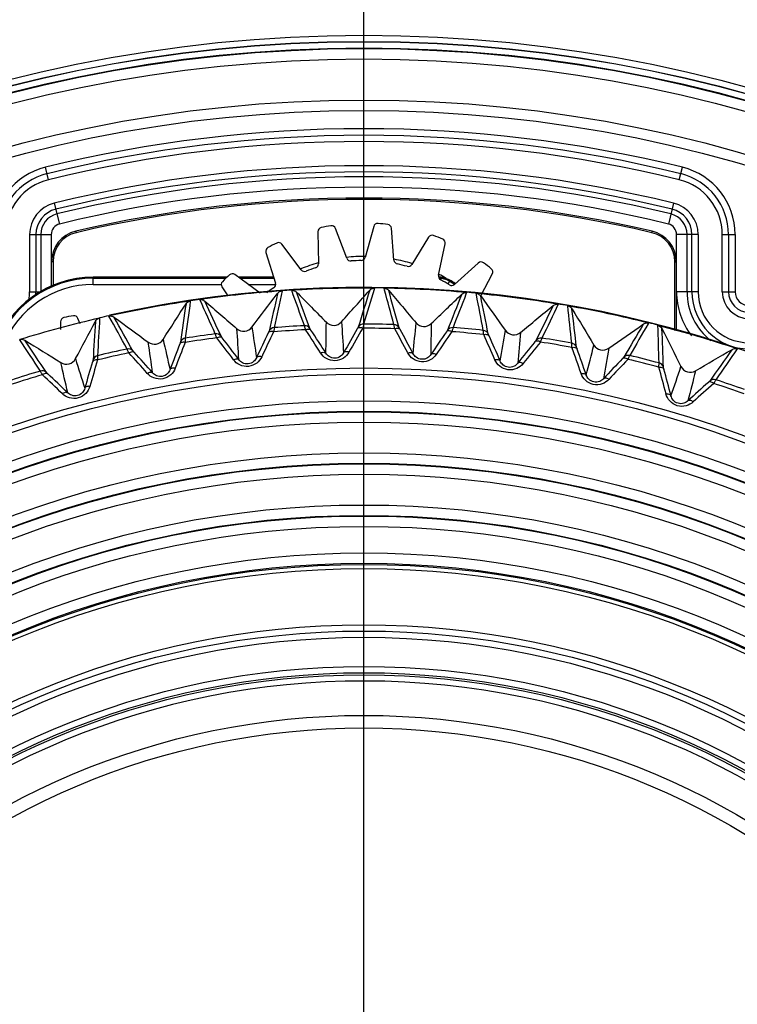
# Model space of a CAD drawing. Extents: x 47 to 2861, y 42 to 2051.
# Drawn here: x 1787 to 1821, y 1103 to 1150 of the extents above; entities that cross this region are included whole.
import ezdxf

# ---------------------------------------------------------------- set-up
doc = ezdxf.new("R2010")
doc.units = 0
doc.header["$LTSCALE"] = 163.252941
doc.header["$PDMODE"] = 3
doc.header["$PDSIZE"] = 1
doc.layers.get('0').update_dxf_attribs({"linetype": 'CONTINUOUS'})
doc.layers.get('Defpoints').update_dxf_attribs({"linetype": 'CONTINUOUS'})
for name, color, linetype in [('A06_0903_DXF_CONTINUOUS_LINE', 7, 'CONTINUOUS'), ('A35LH-LENS-SDXF_CONTINUOUS_LINE', 7, 'CONTINUOUS'), ('A35LH-LSM-BODXF_CONTINUOUS_LINE', 7, 'CONTINUOUS'), ('A35LH-LSM-V-DXF_CONTINUOUS_LINE', 7, 'CONTINUOUS'), ('B35LD-FRONT-DXF_CONTINUOUS_LINE', 7, 'CONTINUOUS'), ('B35LH-A06-LEDXF_CONTINUOUS_LINE', 7, 'CONTINUOUS'), ('Z24-LENS-SHIDXF_CONTINUOUS_LINE', 7, 'CONTINUOUS')]:
    doc.layers.add(name, color=color, linetype=linetype)
doc.layers.add('AM_5', color=3, linetype='CONTINUOUS', lineweight=25)
doc.styles.get("Standard").update_dxf_attribs({"font": 'txt', "width": 0.7})
doc.dimstyles.new('STANDARD$0', dxfattribs={"dimtxt": 20, "dimasz": 20, "dimexe": 2, "dimexo": 10, "dimgap": 5, "dimtad": 1, "dimdsep": 46, "dimtxsty": 'Standard', "dimblk": '_ARROW_FILLED', "dimcen": 0.09, "dimadec": 0, "dimazin": 0, "dimtp": 0.01, "dimtm": 0.01, "dimtfac": 1, "dimtofl": 0, "dimtmove": 0, "dimatfit": 3, "dimldrblk": '_ARROW_FILLED', "dimfxl": 1, "dimtolj": 1, "dimarcsym": 0})

# ---------------------------------------------------------------- blocks, each defined once
blk = doc.blocks.new('_ARROW_FILLED')
at = {"color": 0, "linetype": 'ByBlock'}
blk.add_solid([(0, 0), (-1, 0.2), (-1, -0.2)], dxfattribs=at)
blk = doc.blocks.new('*D3')
at = {"layer": 'AM_5', "color": 0, "lineweight": -2, "transparency": 16777216}
for p, q in [((1793.094, 1191.805), (1485.064, 1191.805)), ((1487.064, 1171.805), (1487.064, 1005.505)), ((1599.086, 985.505), (1485.064, 985.505))]:
    blk.add_line(p, q, dxfattribs=at)
at = {"layer": 'Defpoints', "color": 0, "transparency": 16777216}
for p in [(1803.094, 1191.805), (1487.064, 985.505), (1609.086, 985.505)]:
    blk.add_point(p, dxfattribs=at)
at = {"layer": 'AM_5', "color": 0, "lineweight": -2, "transparency": 16777216, "xscale": 20, "yscale": 20, "zscale": 20}
for p, rotation in [((1487.064, 1191.805), 90), ((1487.064, 985.505), 270)]:
    blk.add_blockref('_ARROW_FILLED', p, dxfattribs=dict(at, rotation=rotation))
at = {"layer": 'AM_5', "color": 0, "transparency": 16777216, "insert": (1472.064, 1088.655), "char_height": 20, "attachment_point": 5, "rotation": 90}
blk.add_mtext('\\A1;206.3', dxfattribs=at)
blk = doc.blocks.new('*D7')
at = {"layer": 'AM_5', "color": 0, "lineweight": -2, "transparency": 16777216}
for p, q in [((1813.094, 1191.805), (2139.355, 1191.805)), ((2137.355, 1026.905), (2137.355, 1171.805)), ((1964.319, 1006.905), (2139.355, 1006.905))]:
    blk.add_line(p, q, dxfattribs=at)
at = {"layer": 'Defpoints', "color": 0, "transparency": 16777216}
for p in [(1803.094, 1191.805), (2137.355, 1191.805), (1954.319, 1006.905)]:
    blk.add_point(p, dxfattribs=at)
at = {"layer": 'AM_5', "color": 0, "lineweight": -2, "transparency": 16777216, "xscale": 20, "yscale": 20, "zscale": 20}
for p, rotation in [((2137.355, 1191.805), 90), ((2137.355, 1006.905), 270)]:
    blk.add_blockref('_ARROW_FILLED', p, dxfattribs=dict(at, rotation=rotation))
at = {"layer": 'AM_5', "color": 0, "transparency": 16777216, "insert": (2122.355, 1099.789), "char_height": 20, "attachment_point": 5, "rotation": 90}
blk.add_mtext('\\A1;184.9', dxfattribs=at)
blk = doc.blocks.new('*D8')
at = {"layer": 'AM_5', "color": 0, "lineweight": -2, "transparency": 16777216}
for p, q in [((2088.188, 1080.499), (2088.188, 1155.499)), ((1813.094, 1080.499), (2090.188, 1080.499)), ((2088.188, 1026.905), (2088.188, 1060.499)), ((1964.319, 1006.905), (2090.188, 1006.905))]:
    blk.add_line(p, q, dxfattribs=at)
at = {"layer": 'Defpoints', "color": 0, "transparency": 16777216}
for p in [(1803.094, 1080.499), (2088.188, 1080.499), (1954.319, 1006.905)]:
    blk.add_point(p, dxfattribs=at)
at = {"layer": 'AM_5', "color": 0, "lineweight": -2, "transparency": 16777216, "xscale": 20, "yscale": 20, "zscale": 20}
for p, rotation in [((2088.188, 1080.499), 90), ((2088.188, 1006.905), 270)]:
    blk.add_blockref('_ARROW_FILLED', p, dxfattribs=dict(at, rotation=rotation))
at = {"layer": 'AM_5', "color": 0, "transparency": 16777216, "insert": (2073.188, 1129.499), "char_height": 20, "attachment_point": 5, "rotation": 90}
blk.add_mtext('\\A1;73.6', dxfattribs=at)
blk = doc.blocks.new('*D11')
at = {"layer": 'AM_5', "color": 0, "lineweight": -2, "transparency": 16777216}
for p, q in [((1803.094, 1090.499), (1803.094, 1235.062)), ((2045.094, 1187.805), (2045.094, 1235.062)), ((2025.094, 1233.062), (1823.094, 1233.062))]:
    blk.add_line(p, q, dxfattribs=at)
at = {"layer": 'Defpoints', "color": 0, "transparency": 16777216}
for p in [(1803.094, 1233.062), (2045.094, 1177.805), (1803.094, 1080.499)]:
    blk.add_point(p, dxfattribs=at)
at = {"layer": 'AM_5', "color": 0, "lineweight": -2, "transparency": 16777216, "xscale": 20, "yscale": 20, "zscale": 20, "rotation": 180}
blk.add_blockref('_ARROW_FILLED', (1803.094, 1233.062), dxfattribs=at)
at = {"layer": 'AM_5', "color": 0, "lineweight": -2, "transparency": 16777216, "xscale": 20, "yscale": 20, "zscale": 20}
blk.add_blockref('_ARROW_FILLED', (2045.094, 1233.062), dxfattribs=at)
at = {"layer": 'AM_5', "color": 0, "transparency": 16777216, "insert": (1924.094, 1248.062), "char_height": 20, "attachment_point": 5}
blk.add_mtext('\\A1;242', dxfattribs=at)

msp = doc.modelspace()

# ---------------------------------------------------------------- linework, layer by layer
at = {"layer": 'A06_0903_DXF_CONTINUOUS_LINE', "color": 6, "linetype": 'Continuous'}
for radius in [43, 40.3, 40, 39.7, 38.3, 38, 37.9, 35.95, 35.35]:
    msp.add_circle((1803.096, 1080.504), radius, dxfattribs=at)
msp.add_arc((1803.096, 1080.504), 37.6, 357.7677, 176.2438, dxfattribs=at)
at = {"layer": 'A35LH-LENS-SDXF_CONTINUOUS_LINE', "color": 7, "linetype": 'Continuous'}
for p, q in [((1790.093, 1137.146), (1790.093, 1137.499)), ((1796.524, 1137.499), (1790.093, 1137.499)), ((1790.093, 1137.446), (1796.467, 1137.446)), ((1790.093, 1137.146), (1796.243, 1137.146)), ((1798.759, 1137.499), (1797.059, 1137.499)), ((1797.131, 1137.446), (1798.776, 1137.446)), ((1797.538, 1137.146), (1798.847, 1137.146)), ((1806.699, 1137.499), (1806.68, 1137.499)), ((1806.699, 1137.499), (1806.692, 1137.474)), ((1807.2, 1137.302), (1807.121, 1137.17)), ((1807.213, 1137.356), (1807.2, 1137.302))]:
    msp.add_line(p, q, dxfattribs=at)
for centre, radius, start, end in [((1790.093, 1132.499), 5, 90, 161.945), ((1790.093, 1132.499), 4.947, 90, 161.4494), ((1790.093, 1132.499), 4.647, 90, 158.4187), ((1806.699, 1136.498), 1.001, 79.6804, 89.987), ((1806.684, 1136.447), 0.999, 83.8652, 88.5435), ((1806.684, 1136.444), 1.002, 74.4638, 83.8685), ((1806.683, 1136.443), 1.003, 58.9194, 74.4188), ((1803.093, 1130.499), 7.947, 56.8459, 58.8789), ((1803.093, 1130.499), 8, 56.8249, 59.0004)]:
    msp.add_arc(centre, radius, start, end, dxfattribs=at)
msp.add_open_spline([(1806.878, 1137.483), (1806.996, 1137.461), (1807.111, 1137.418), (1807.213, 1137.356)], degree=3, dxfattribs=at)
at = {"layer": 'A35LH-LSM-BODXF_CONTINUOUS_LINE', "color": 7, "linetype": 'Continuous'}
for p, q in [((1789.252, 1139.702), (1789.268, 1139.634)), ((1816.919, 1139.634), (1816.935, 1139.702)), ((1788.093, 1137.063), (1788.093, 1138.242)), ((1788.163, 1138.242), (1788.093, 1138.242)), ((1788.163, 1138.242), (1788.163, 1137.087)), ((1818.023, 1134.941), (1818.023, 1138.242)), ((1818.023, 1138.242), (1818.093, 1138.242)), ((1818.093, 1138.242), (1818.093, 1134.917))]:
    msp.add_line(p, q, dxfattribs=at)
for centre, radius, start, end in [((1803.093, 1080.499), 60.8, 76.84089, 103.15911), ((1803.093, 1080.499), 60.73, 76.84089, 103.15911), ((1789.593, 1138.242), 1.5, 103.1591, 180), ((1789.593, 1138.242), 1.43, 103.1591, 180), ((1816.593, 1138.242), 1.43, 0, 76.8409), ((1816.593, 1138.242), 1.5, 0, 76.8409), ((1803.093, 1130.499), 7.993, 105.9274, 112.2334), ((1803.093, 1130.499), 7.993, 89.5709, 95.9888), ((1803.093, 1130.499), 7.993, 73.2219, 79.5268), ((1803.093, 1130.499), 7.993, 60.4361, 63.2021)]:
    msp.add_arc(centre, radius, start, end, dxfattribs=at)
at = {"layer": 'A35LH-LSM-V-DXF_CONTINUOUS_LINE', "color": 7, "linetype": 'Continuous'}
for p, q in [((1787.947, 1142.177), (1787.8, 1142.776)), ((1818.24, 1142.177), (1818.387, 1142.776)), ((1788.223, 1141.051), (1788.47, 1140.047)), ((1817.963, 1141.051), (1817.717, 1140.047)), ((1787.042, 1136.799), (1787.042, 1139.545)), ((1787.042, 1139.545), (1788.076, 1139.545)), ((1787.341, 1139.545), (1787.341, 1136.799)), ((1787.576, 1139.545), (1787.576, 1136.799)), ((1788.076, 1139.545), (1788.076, 1137.057)), ((1818.11, 1136.799), (1818.11, 1139.545)), ((1819.145, 1139.545), (1818.11, 1139.545)), ((1818.61, 1136.799), (1818.61, 1139.545)), ((1818.845, 1136.799), (1818.845, 1139.545)), ((1819.145, 1139.545), (1819.145, 1136.799)), ((1820.304, 1136.799), (1820.304, 1139.545)), ((1820.304, 1139.545), (1820.921, 1139.545)), ((1820.603, 1139.545), (1820.603, 1136.799)), ((1820.921, 1139.545), (1820.921, 1136.799)), ((1820.921, 1139.545), (1820.921, 1136.799)), ((1787.042, 1136.799), (1787.576, 1136.799)), ((1819.145, 1136.799), (1818.11, 1136.799)), ((1820.304, 1136.799), (1820.921, 1136.799))]:
    msp.add_line(p, q, dxfattribs=at)
for centre, radius, start, end in [((1803.093, 1080.499), 64.128, 76.20275, 103.79725), ((1803.093, 1080.499), 64.128, 76.20275, 103.79725), ((1803.093, 1080.499), 63.81, 76.20275, 103.79725), ((1803.093, 1080.499), 63.51, 76.20275, 103.79725), ((1803.093, 1080.499), 62.352, 76.20275, 103.79725), ((1788.593, 1139.545), 3.328, 103.7972, 180), ((1788.593, 1139.545), 3.328, 103.7972, 180), ((1788.593, 1139.545), 3.01, 103.7972, 180), ((1803.093, 1080.499), 62.052, 76.20275, 103.79725), ((1817.593, 1139.545), 3.01, 360, 76.2028), ((1817.593, 1139.545), 3.328, 360, 76.2028), ((1817.593, 1139.545), 3.328, 360, 76.2028), ((1788.593, 1139.545), 2.71, 103.7972, 180), ((1803.093, 1080.499), 61.817, 76.20275, 103.79725), ((1817.593, 1139.545), 2.71, 360, 76.2028), ((1803.093, 1080.499), 61.317, 76.20275, 103.79725), ((1788.593, 1139.545), 1.552, 103.7972, 180), ((1817.593, 1139.545), 1.552, 0, 76.2028), ((1788.593, 1139.545), 1.252, 103.7972, 180), ((1788.593, 1139.545), 1.017, 103.7973, 180), ((1817.593, 1139.545), 1.017, 0, 76.2028), ((1817.593, 1139.545), 1.252, 360, 76.2028), ((1788.593, 1139.545), 0.517, 103.7972, 180), ((1817.593, 1139.545), 0.517, 0, 76.2028), ((1784.593, 1136.799), 2.448, 350.6517, 0), ((1784.593, 1136.799), 2.748, 356.2635, 0), ((1821.593, 1136.799), 3.483, 180, 217.5692), ((1821.593, 1136.799), 2.983, 180, 231.9814), ((1821.593, 1136.799), 2.748, 180, 270), ((1821.593, 1136.799), 2.448, 180, 270), ((1821.593, 1136.799), 1.29, 180, 270), ((1821.593, 1136.799), 0.99, 180, 270), ((1821.593, 1136.799), 0.672, 180, 270), ((1821.593, 1136.799), 0.672, 180, 270)]:
    msp.add_arc(centre, radius, start, end, dxfattribs=at)
at = {"layer": 'B35LD-FRONT-DXF_CONTINUOUS_LINE', "color": 7, "linetype": 'Continuous'}
for radius in [68.611, 68.311, 68.3, 68, 67.972, 67.473, 65.5, 65]:
    msp.add_circle((1803.094, 1080.505), radius, dxfattribs=at)
for radius, start, end in [(94.838, 0, 222.8281), (91.062, 0, 225.99658), (85.938, 0, 239.63391), (82.578, 360, 240.23485), (82.027, 299.69822, 240.30177), (82, 299.69821, 240.30179), (81.7, 299.74969, 240.25031), (81.689, 299.74969, 240.25031), (81.389, 299.74969, 240.25031)]:
    msp.add_arc((1803.094, 1080.505), radius, start, end, dxfattribs=at)
at = {"layer": 'B35LH-A06-LEDXF_CONTINUOUS_LINE', "color": 7, "linetype": 'Continuous'}
for p, q in [((1798.935, 1136.704), (1798.948, 1136.72)), ((1798.948, 1136.72), (1798.945, 1136.704)), ((1798.948, 1136.72), (1798.945, 1136.704)), ((1803.598, 1136.973), (1803.578, 1136.905)), ((1804.083, 1136.879), (1804.059, 1136.967)), ((1808.028, 1136.759), (1807.995, 1136.675)), ((1808.028, 1136.759), (1807.995, 1136.675)), ((1808.499, 1136.649), (1808.486, 1136.717)), ((1794.758, 1136.356), (1794.757, 1136.348)), ((1795.23, 1136.388), (1795.214, 1136.423)), ((1795.23, 1136.388), (1795.214, 1136.423)), ((1813.085, 1135.981), (1813.096, 1135.963)), ((1813.087, 1135.964), (1813.085, 1135.981)), ((1813.087, 1135.964), (1813.085, 1135.981)), ((1790.194, 1135.36), (1790.205, 1135.38)), ((1790.205, 1135.38), (1790.204, 1135.362)), ((1790.205, 1135.38), (1790.204, 1135.362)), ((1791.094, 1135.581), (1791.113, 1135.567)), ((1791.103, 1135.565), (1791.094, 1135.581)), ((1816.767, 1135.295), (1816.749, 1135.264)), ((1817.214, 1135.175), (1817.214, 1135.182)), ((1786.571, 1134.49), (1786.564, 1134.501)), ((1820.757, 1134.016), (1820.777, 1134.028)), ((1820.777, 1134.028), (1820.767, 1134.013)), ((1820.777, 1134.028), (1820.767, 1134.013))]:
    msp.add_line(p, q, dxfattribs=at)
for radius in [52.633, 52.333, 51.053, 50.554, 50.525, 50.026, 48.553, 48.054, 48.025, 47.526, 46.053, 45.554, 45.525, 45.026, 43.754, 43.254, 43.201]:
    msp.add_circle((1803.096, 1080.504), radius, dxfattribs=at)
for centre, radius, start, end in [((1803.095, 1080.502), 56.5, 22.0274, 102.484), ((1803.095, 1080.503), 56.472, 93.9895, 98.022), ((2462.761, 986.075), 680.692, 167.215255, 167.370325), ((1803.095, 1080.503), 56.483, 93.5213, 93.989), ((1803.095, 1080.503), 56.472, 89.4895, 93.522), ((1398.336, 987.609), 428.336, 20.13204, 20.38071), ((2464.537, 931.097), 692.447, 162.712227, 162.866016), ((1803.597, 1136.671), 0.302, 125.0568, 138.2404), ((1803.095, 1080.503), 56.483, 89.0227, 89.4901), ((1803.095, 1080.503), 56.472, 84.9895, 89.022), ((1392.27, 1019.664), 428.357, 15.62968, 15.87832), ((2450.581, 879.697), 692.253, 158.208999, 158.362831), ((1803.095, 1080.503), 56.483, 84.5213, 84.9887), ((1803.095, 1080.503), 56.472, 80.4895, 84.522), ((1808.456, 1136.417), 0.302, 35.7735, 49.2907), ((1803.095, 1080.503), 56.472, 98.4895, 102.522), ((2480.172, 1036.427), 692.847, 171.718566, 171.87227), ((1794.802, 1136.063), 0.297, 98.5051, 104.5293), ((1803.095, 1080.503), 56.483, 98.0222, 98.4892), ((1406.892, 956.13), 428.322, 24.63423, 24.88291), ((1388.732, 1052.098), 428.385, 11.12716, 11.37578), ((1803.095, 1080.503), 56.483, 80.0224, 80.4901), ((2432.644, 829.564), 692.065, 153.70576, 153.859633), ((1803.095, 1080.503), 56.472, 75.9895, 80.022), ((1391.302, 1085.128), 424.837, 6.62406, 6.8725), ((1803.095, 1080.503), 56.472, 102.9895, 107.022), ((2468.784, 1090.546), 680.058, 176.221457, 176.376556), ((1803.095, 1080.503), 56.483, 102.5218, 102.9896), ((1421.342, 927.349), 424.355, 29.13574, 29.38428), ((1624.987, 1137.041), 176.311, 358.96149, 359.44506), ((1801.645, 1135.684), 0.5, 224.6516, 318.3598), ((1975.572, 1146.299), 173.899, 183.60927, 184.09957), ((1803.079, 1134.944), 0.3, 89.9425, 149.2285), ((1803.096, 1080.504), 54.739, 88.4944, 90.017), ((1630.186, 1150.833), 176.097, 354.45735, 354.94149), ((1805.979, 1135.628), 0.5, 220.1516, 313.8598), ((1980.384, 1132.551), 174.08, 179.10581, 179.59559), ((2410.838, 781.003), 691.883, 149.202528, 149.356443), ((1803.095, 1080.503), 56.483, 75.5223, 75.9892), ((1803.096, 1080.504), 54.739, 97.4944, 99.017), ((1795.996, 1134.479), 0.3, 38.2829, 97.569), ((1797.32, 1135.4), 0.5, 229.1516, 322.8598), ((1620.892, 1122.867), 176.52, 3.46549, 3.94851), ((1969.707, 1159.615), 173.727, 188.11259, 188.60339), ((1898.686, 1086.734), 111.13, 154.35834, 155.04143), ((1899.138, 1086.507), 111.425, 154.27525, 154.9561), ((1798.808, 1134.775), 0.3, 94.4425, 153.7284), ((1803.096, 1080.504), 54.54, 92.947, 94.5644), ((1803.096, 1080.504), 54.739, 92.9944, 94.517), ((1800.252, 1134.869), 0.3, 33.7829, 93.069), ((1707.093, 1073.897), 111.428, 32.55658, 33.23742), ((1707.511, 1074.181), 111.132, 32.47125, 33.15433), ((1898.88, 1079.214), 111.13, 149.85822, 150.54132), ((1899.312, 1078.953), 111.425, 149.77513, 150.45598), ((1803.096, 1080.504), 54.54, 88.447, 90.0644), ((1804.527, 1134.925), 0.3, 29.2829, 88.569), ((1706.87, 1081.45), 111.428, 28.05651, 28.73735), ((1707.309, 1081.7), 111.132, 27.97118, 28.65427), ((1898.484, 1071.703), 111.13, 145.3581, 146.0412), ((1898.894, 1071.409), 111.425, 145.27501, 145.95586), ((1807.351, 1134.777), 0.3, 85.4425, 144.7285), ((1803.096, 1080.504), 54.54, 83.947, 85.5644), ((1803.096, 1080.504), 54.739, 83.9944, 85.517), ((1808.792, 1134.645), 0.3, 24.7829, 84.069), ((1636.453, 1164.157), 175.88, 349.95309, 350.43782), ((1810.295, 1135.232), 0.5, 215.6516, 309.3598), ((1984.11, 1118.452), 174.271, 174.60224, 175.09146), ((1817.14, 1134.895), 0.296, 70.5623, 75.5111), ((1803.095, 1080.503), 56.472, 71.4895, 75.522), ((1389.315, 1117.306), 428.459, 2.12169, 2.37025), ((1786.651, 1134.215), 0.299, 97.6877, 106.9875), ((1431.249, 895.662), 428.314, 33.63801, 33.88672), ((1793.03, 1134.778), 0.5, 233.6516, 327.3598), ((1617.931, 1108.401), 176.723, 7.96933, 8.45181), ((1962.828, 1172.417), 173.567, 192.61574, 193.10701), ((1897.903, 1094.214), 111.13, 158.85845, 159.54155), ((1898.371, 1094.024), 111.425, 158.77536, 159.45621), ((1794.563, 1134.271), 0.3, 98.9425, 158.2284), ((1803.096, 1080.504), 54.54, 97.447, 99.0644), ((1707.907, 1066.385), 111.429, 37.05664, 37.73748), ((1708.301, 1066.7), 111.133, 36.97131, 37.65439), ((1707.242, 1088.997), 111.427, 23.55644, 24.23728), ((1707.699, 1089.212), 111.132, 23.4711, 24.15419), ((1897.499, 1064.246), 111.13, 140.85799, 141.54108), ((1897.885, 1063.92), 111.426, 140.7749, 141.45575), ((1811.596, 1134.276), 0.3, 80.9425, 140.2285), ((1803.096, 1080.504), 54.54, 79.447, 81.0644), ((1803.096, 1080.504), 54.739, 79.4944, 81.017), ((1813.022, 1134.031), 0.3, 20.2829, 79.569), ((1803.096, 1080.504), 54.739, 101.9944, 103.517), ((1803.096, 1080.504), 54.54, 101.947, 103.5644), ((1791.783, 1133.755), 0.3, 42.7829, 102.069), ((1709.308, 1058.96), 111.429, 41.55669, 42.23753), ((1709.676, 1059.305), 111.133, 41.47136, 42.15444), ((1708.204, 1096.492), 111.427, 19.05635, 19.7372), ((1708.676, 1096.67), 111.131, 18.97102, 19.65411), ((1643.745, 1176.932), 175.661, 345.44874, 345.93408), ((1814.567, 1134.498), 0.5, 211.1516, 304.8598), ((1986.723, 1104.087), 174.469, 170.09856, 170.58722), ((2374.255, 742.109), 678.188, 144.699139, 144.854592), ((1788.803, 1133.821), 0.5, 238.1516, 331.8598), ((1616.124, 1093.734), 176.919, 12.47298, 12.95495), ((1954.979, 1184.631), 173.419, 197.11871, 197.61042), ((1896.535, 1101.611), 111.13, 163.35857, 164.04167), ((1897.016, 1101.458), 111.425, 163.27548, 163.95633), ((1790.371, 1133.436), 0.3, 103.4425, 162.7284), ((1895.932, 1056.889), 111.13, 136.35788, 137.04097), ((1896.291, 1056.534), 111.426, 136.27479, 136.95564), ((1815.788, 1133.443), 0.3, 76.4425, 135.7285), ((1803.096, 1080.504), 54.54, 74.947, 76.5644), ((1803.096, 1080.504), 54.739, 74.9944, 76.517), ((1817.191, 1133.087), 0.3, 15.7829, 75.069), ((1803.096, 1080.504), 54.739, 106.4944, 108.017), ((1787.64, 1132.704), 0.3, 47.2829, 106.569), ((1709.751, 1103.888), 111.427, 14.55627, 15.23711), ((1710.236, 1104.029), 111.131, 14.47093, 15.15402), ((1652.014, 1189.078), 175.441, 340.94434, 341.43028), ((1818.768, 1133.432), 0.5, 206.6516, 300.3598), ((1988.203, 1089.545), 174.674, 165.59481, 166.08288), ((1803.096, 1080.504), 54.54, 106.447, 108.0644), ((1711.287, 1051.667), 111.429, 46.05673, 46.73757), ((1711.627, 1052.04), 111.134, 45.9714, 46.65449), ((1893.793, 1049.677), 111.13, 131.85777, 132.54086), ((1894.123, 1049.296), 111.426, 131.77468, 132.45553), ((1819.903, 1132.284), 0.3, 71.9425, 131.2285), ((1803.096, 1080.504), 54.54, 70.447, 72.0644), ((1803.096, 1080.504), 54.739, 70.4944, 72.017)]:
    msp.add_arc(centre, radius, start, end, dxfattribs=at)
for points in [[(1797.718, 1135.098), (1798.124, 1135.634), (1798.529, 1136.169), (1798.935, 1136.704)], [(1799.166, 1136.838), (1799.039, 1136.25), (1798.912, 1135.662), (1798.785, 1135.073)], [(1798.948, 1136.72), (1798.998, 1136.786), (1799.084, 1136.833), (1799.166, 1136.838)], [(1799.626, 1136.869), (1799.709, 1136.874), (1799.8, 1136.839), (1799.858, 1136.78)], [(1800.236, 1135.169), (1800.033, 1135.736), (1799.83, 1136.302), (1799.626, 1136.869)], [(1799.858, 1136.78), (1800.335, 1136.298), (1800.812, 1135.816), (1801.289, 1135.333)], [(1802.018, 1135.352), (1802.469, 1135.859), (1802.92, 1136.366), (1803.372, 1136.872)], [(1803.578, 1136.905), (1803.412, 1136.351), (1803.245, 1135.798), (1803.08, 1135.243)], [(1803.424, 1136.919), (1803.474, 1136.954), (1803.537, 1136.974), (1803.598, 1136.973)], [(1804.059, 1136.967), (1804.142, 1136.966), (1804.23, 1136.924), (1804.283, 1136.861)], [(1804.534, 1135.225), (1804.384, 1135.776), (1804.234, 1136.327), (1804.083, 1136.879)], [(1804.283, 1136.861), (1804.721, 1136.342), (1805.159, 1135.824), (1805.597, 1135.306)], [(1806.325, 1135.268), (1806.814, 1135.738), (1807.304, 1136.207), (1807.794, 1136.677)], [(1807.995, 1136.675), (1807.788, 1136.142), (1807.581, 1135.609), (1807.374, 1135.076)], [(1807.794, 1136.677), (1807.853, 1136.734), (1807.945, 1136.767), (1808.028, 1136.759)], [(1808.486, 1136.717), (1808.547, 1136.712), (1808.607, 1136.686), (1808.653, 1136.646)], [(1808.823, 1134.943), (1808.716, 1135.512), (1808.607, 1136.08), (1808.499, 1136.649)], [(1793.451, 1134.508), (1793.817, 1135.08), (1794.184, 1135.651), (1794.55, 1136.222)], [(1794.757, 1136.348), (1794.677, 1135.754), (1794.596, 1135.161), (1794.517, 1134.567)], [(1794.55, 1136.222), (1794.59, 1136.283), (1794.657, 1136.332), (1794.728, 1136.35)], [(1795.214, 1136.423), (1795.265, 1136.43), (1795.32, 1136.423), (1795.368, 1136.404)], [(1795.956, 1134.776), (1795.715, 1135.313), (1795.472, 1135.851), (1795.23, 1136.388)], [(1795.368, 1136.404), (1795.398, 1136.392), (1795.427, 1136.374), (1795.452, 1136.353)], [(1795.452, 1136.353), (1795.966, 1135.909), (1796.48, 1135.466), (1796.993, 1135.022)], [(1808.701, 1136.594), (1809.097, 1136.043), (1809.493, 1135.492), (1809.889, 1134.94)], [(1812.426, 1136.199), (1812.165, 1135.657), (1811.903, 1135.115), (1811.643, 1134.572)], [(1812.186, 1136.135), (1812.25, 1136.188), (1812.345, 1136.213), (1812.426, 1136.199)], [(1810.612, 1134.845), (1811.136, 1135.275), (1811.661, 1135.705), (1812.186, 1136.135)], [(1812.88, 1136.121), (1812.962, 1136.107), (1813.042, 1136.052), (1813.085, 1135.981)], [(1813.077, 1134.326), (1813.012, 1134.924), (1812.946, 1135.523), (1812.88, 1136.121)], [(1813.096, 1135.963), (1813.444, 1135.388), (1813.792, 1134.814), (1814.139, 1134.24)], [(1789.244, 1133.585), (1789.56, 1134.177), (1789.877, 1134.768), (1790.194, 1135.36)], [(1790.205, 1135.38), (1790.244, 1135.452), (1790.321, 1135.512), (1790.402, 1135.53)], [(1790.402, 1135.53), (1790.368, 1134.929), (1790.334, 1134.328), (1790.301, 1133.727)], [(1790.851, 1135.632), (1790.932, 1135.65), (1791.027, 1135.63), (1791.094, 1135.581)], [(1791.72, 1134.048), (1791.431, 1134.576), (1791.141, 1135.104), (1790.851, 1135.632)], [(1791.113, 1135.567), (1791.654, 1135.17), (1792.194, 1134.773), (1792.734, 1134.375)], [(1814.852, 1134.088), (1815.409, 1134.476), (1815.966, 1134.863), (1816.523, 1135.25)], [(1816.749, 1135.264), (1816.452, 1134.754), (1816.155, 1134.245), (1815.859, 1133.735)], [(1816.523, 1135.25), (1816.551, 1135.27), (1816.582, 1135.284), (1816.615, 1135.293)], [(1816.615, 1135.293), (1816.664, 1135.307), (1816.718, 1135.308), (1816.767, 1135.295)], [(1817.269, 1133.377), (1817.251, 1133.976), (1817.232, 1134.575), (1817.214, 1135.175)], [(1817.238, 1135.174), (1817.309, 1135.15), (1817.373, 1135.093), (1817.407, 1135.026)], [(1817.407, 1135.026), (1817.712, 1134.42), (1818.017, 1133.814), (1818.321, 1133.207)], [(1787.554, 1132.991), (1787.227, 1133.491), (1786.899, 1133.99), (1786.571, 1134.49)], [(1786.611, 1134.512), (1786.678, 1134.521), (1786.752, 1134.505), (1786.81, 1134.469)], [(1786.81, 1134.469), (1787.386, 1134.112), (1787.963, 1133.754), (1788.54, 1133.396)], [(1819.02, 1133), (1819.599, 1133.339), (1820.178, 1133.678), (1820.757, 1134.016)], [(1821.024, 1134.054), (1820.681, 1133.559), (1820.338, 1133.064), (1819.996, 1132.569)], [(1820.777, 1134.028), (1820.849, 1134.07), (1820.946, 1134.08), (1821.024, 1134.054)]]:
    msp.add_open_spline(points, degree=3, dxfattribs=at)
for points, knots in [([(1803.08, 1135.243), (1803.077, 1135.224), (1803.059, 1135.158), (1803.045, 1135.091), (1803.035, 1135.044)], [0, 0, 0, 0, 0.293159, 1, 1, 1, 1]), ([(1796.027, 1134.584), (1796.01, 1134.629), (1795.988, 1134.693), (1795.961, 1134.756), (1795.956, 1134.776)], [0, 0, 0, 0, 0.70661, 1, 1, 1, 1]), ([(1798.539, 1134.907), (1798.537, 1134.898), (1798.521, 1134.871), (1798.51, 1134.843), (1798.501, 1134.824)], [0, 0, 0, 0, 0.3033, 1, 1, 1, 1]), ([(1798.756, 1134.871), (1798.728, 1134.879), (1798.644, 1134.897), (1798.528, 1134.878), (1798.501, 1134.824)], [0, 0, 0, 0, 0.322622, 1, 1, 1, 1]), ([(1798.785, 1135.073), (1798.784, 1135.053), (1798.771, 1134.986), (1798.763, 1134.919), (1798.756, 1134.871)], [0, 0, 0, 0, 0.29316, 1, 1, 1, 1]), ([(1800.292, 1134.972), (1800.279, 1135.018), (1800.261, 1135.084), (1800.24, 1135.149), (1800.236, 1135.169)], [0, 0, 0, 0, 0.706611, 1, 1, 1, 1]), ([(1800.292, 1134.972), (1800.318, 1134.983), (1800.399, 1135.012), (1800.516, 1135.008), (1800.551, 1134.959)], [0, 0, 0, 0, 0.322628, 1, 1, 1, 1]), ([(1800.551, 1134.959), (1800.539, 1134.976), (1800.524, 1135.003), (1800.505, 1135.027), (1800.501, 1135.036)], [0, 0, 0, 0, 0.696433, 1, 1, 1, 1]), ([(1802.822, 1135.097), (1802.819, 1135.088), (1802.801, 1135.063), (1802.787, 1135.036), (1802.777, 1135.017)], [0, 0, 0, 0, 0.3033, 1, 1, 1, 1]), ([(1803.035, 1135.044), (1803.008, 1135.054), (1802.926, 1135.079), (1802.809, 1135.068), (1802.777, 1135.017)], [0, 0, 0, 0, 0.322622, 1, 1, 1, 1]), ([(1804.574, 1135.024), (1804.564, 1135.071), (1804.552, 1135.138), (1804.536, 1135.205), (1804.534, 1135.225)], [0, 0, 0, 0, 0.706612, 1, 1, 1, 1]), ([(1804.574, 1135.024), (1804.601, 1135.033), (1804.684, 1135.056), (1804.8, 1135.042), (1804.831, 1134.99)], [0, 0, 0, 0, 0.322627, 1, 1, 1, 1]), ([(1804.831, 1134.99), (1804.821, 1135.009), (1804.808, 1135.037), (1804.79, 1135.063), (1804.788, 1135.072)], [0, 0, 0, 0, 0.696434, 1, 1, 1, 1]), ([(1807.106, 1134.95), (1807.103, 1134.942), (1807.083, 1134.918), (1807.067, 1134.892), (1807.055, 1134.874)], [0, 0, 0, 0, 0.3033, 1, 1, 1, 1]), ([(1807.314, 1134.881), (1807.288, 1134.893), (1807.208, 1134.924), (1807.091, 1134.923), (1807.055, 1134.874)], [0, 0, 0, 0, 0.322623, 1, 1, 1, 1]), ([(1807.374, 1135.076), (1807.371, 1135.056), (1807.347, 1134.992), (1807.328, 1134.927), (1807.314, 1134.881)], [0, 0, 0, 0, 0.293159, 1, 1, 1, 1]), ([(1808.847, 1134.74), (1808.841, 1134.788), (1808.835, 1134.856), (1808.823, 1134.923), (1808.823, 1134.943)], [0, 0, 0, 0, 0.706613, 1, 1, 1, 1]), ([(1808.847, 1134.74), (1808.875, 1134.747), (1808.959, 1134.763), (1809.074, 1134.741), (1809.101, 1134.686)], [0, 0, 0, 0, 0.322626, 1, 1, 1, 1]), ([(1809.101, 1134.686), (1809.092, 1134.706), (1809.081, 1134.734), (1809.066, 1134.761), (1809.064, 1134.771)], [0, 0, 0, 0, 0.696435, 1, 1, 1, 1]), ([(1794.285, 1134.382), (1794.284, 1134.373), (1794.27, 1134.345), (1794.261, 1134.316), (1794.253, 1134.296)], [0, 0, 0, 0, 0.3033, 1, 1, 1, 1]), ([(1794.503, 1134.363), (1794.475, 1134.369), (1794.391, 1134.38), (1794.276, 1134.352), (1794.253, 1134.296)], [0, 0, 0, 0, 0.322622, 1, 1, 1, 1]), ([(1794.517, 1134.567), (1794.517, 1134.547), (1794.51, 1134.479), (1794.507, 1134.411), (1794.503, 1134.363)], [0, 0, 0, 0, 0.29316, 1, 1, 1, 1]), ([(1796.027, 1134.584), (1796.052, 1134.598), (1796.13, 1134.633), (1796.248, 1134.638), (1796.286, 1134.591)], [0, 0, 0, 0, 0.322628, 1, 1, 1, 1]), ([(1796.286, 1134.591), (1796.273, 1134.608), (1796.256, 1134.633), (1796.235, 1134.656), (1796.231, 1134.664)], [0, 0, 0, 0, 0.696431, 1, 1, 1, 1]), ([(1811.365, 1134.468), (1811.361, 1134.459), (1811.34, 1134.437), (1811.322, 1134.412), (1811.308, 1134.396)], [0, 0, 0, 0, 0.3033, 1, 1, 1, 1]), ([(1811.567, 1134.382), (1811.542, 1134.396), (1811.465, 1134.433), (1811.348, 1134.442), (1811.308, 1134.396)], [0, 0, 0, 0, 0.322623, 1, 1, 1, 1]), ([(1811.643, 1134.572), (1811.637, 1134.553), (1811.609, 1134.491), (1811.585, 1134.427), (1811.567, 1134.382)], [0, 0, 0, 0, 0.293159, 1, 1, 1, 1]), ([(1813.085, 1134.122), (1813.082, 1134.17), (1813.081, 1134.238), (1813.075, 1134.306), (1813.077, 1134.326)], [0, 0, 0, 0, 0.706614, 1, 1, 1, 1]), ([(1791.806, 1133.863), (1791.785, 1133.906), (1791.758, 1133.969), (1791.727, 1134.029), (1791.72, 1134.048)], [0, 0, 0, 0, 0.706609, 1, 1, 1, 1]), ([(1791.806, 1133.863), (1791.83, 1133.878), (1791.905, 1133.919), (1792.022, 1133.934), (1792.064, 1133.89)], [0, 0, 0, 0, 0.322629, 1, 1, 1, 1]), ([(1792.064, 1133.89), (1792.049, 1133.906), (1792.03, 1133.929), (1792.007, 1133.951), (1792.003, 1133.959)], [0, 0, 0, 0, 0.69643, 1, 1, 1, 1]), ([(1801.011, 1133.86), (1801.037, 1133.871), (1801.118, 1133.899), (1801.234, 1133.894), (1801.269, 1133.845)], [0, 0, 0, 0, 0.321748, 1, 1, 1, 1]), ([(1802.375, 1133.896), (1802.311, 1133.784), (1802.119, 1133.576), (1801.704, 1133.446), (1801.283, 1133.554), (1801.08, 1133.752), (1801.011, 1133.86)], [0, 0, 0, 0, 0.237786, 0.499991, 0.7622, 1, 1, 1, 1]), ([(1802.118, 1133.867), (1802.081, 1133.801), (1801.966, 1133.668), (1801.701, 1133.577), (1801.432, 1133.654), (1801.309, 1133.78), (1801.269, 1133.845)], [0, 0, 0, 0, 0.224076, 0.499989, 0.77591, 1, 1, 1, 1]), ([(1802.375, 1133.896), (1802.348, 1133.906), (1802.266, 1133.929), (1802.15, 1133.918), (1802.118, 1133.867)], [0, 0, 0, 0, 0.321743, 1, 1, 1, 1]), ([(1805.204, 1133.859), (1805.231, 1133.868), (1805.313, 1133.89), (1805.429, 1133.876), (1805.459, 1133.824)], [0, 0, 0, 0, 0.321747, 1, 1, 1, 1]), ([(1806.566, 1133.788), (1806.494, 1133.681), (1806.286, 1133.489), (1805.862, 1133.392), (1805.451, 1133.533), (1805.264, 1133.746), (1805.204, 1133.859)], [0, 0, 0, 0, 0.237786, 0.499991, 0.762201, 1, 1, 1, 1]), ([(1806.308, 1133.78), (1806.266, 1133.716), (1806.14, 1133.593), (1805.869, 1133.523), (1805.607, 1133.621), (1805.495, 1133.756), (1805.459, 1133.824)], [0, 0, 0, 0, 0.224076, 0.499989, 0.77591, 1, 1, 1, 1]), ([(1806.566, 1133.788), (1806.54, 1133.8), (1806.46, 1133.83), (1806.344, 1133.828), (1806.308, 1133.78)], [0, 0, 0, 0, 0.321743, 1, 1, 1, 1]), ([(1813.085, 1134.122), (1813.113, 1134.127), (1813.198, 1134.136), (1813.311, 1134.104), (1813.333, 1134.048)], [0, 0, 0, 0, 0.322626, 1, 1, 1, 1]), ([(1813.333, 1134.048), (1813.326, 1134.068), (1813.317, 1134.097), (1813.304, 1134.126), (1813.303, 1134.135)], [0, 0, 0, 0, 0.696436, 1, 1, 1, 1]), ([(1790.304, 1133.523), (1790.276, 1133.526), (1790.19, 1133.531), (1790.079, 1133.494), (1790.06, 1133.436)], [0, 0, 0, 0, 0.322622, 1, 1, 1, 1]), ([(1790.085, 1133.525), (1790.084, 1133.515), (1790.073, 1133.486), (1790.066, 1133.457), (1790.06, 1133.436)], [0, 0, 0, 0, 0.3033, 1, 1, 1, 1]), ([(1790.301, 1133.727), (1790.304, 1133.707), (1790.301, 1133.639), (1790.304, 1133.571), (1790.304, 1133.523)], [0, 0, 0, 0, 0.293161, 1, 1, 1, 1]), ([(1798.188, 1133.675), (1798.133, 1133.558), (1797.958, 1133.336), (1797.555, 1133.174), (1797.127, 1133.249), (1796.909, 1133.429), (1796.831, 1133.532)], [0, 0, 0, 0, 0.237785, 0.49999, 0.7622, 1, 1, 1, 1]), ([(1796.831, 1133.532), (1796.857, 1133.545), (1796.935, 1133.579), (1797.051, 1133.584), (1797.089, 1133.537)], [0, 0, 0, 0, 0.321749, 1, 1, 1, 1]), ([(1797.934, 1133.626), (1797.903, 1133.557), (1797.798, 1133.415), (1797.541, 1133.304), (1797.267, 1133.359), (1797.135, 1133.476), (1797.089, 1133.537)], [0, 0, 0, 0, 0.224076, 0.499988, 0.775909, 1, 1, 1, 1]), ([(1798.188, 1133.675), (1798.16, 1133.682), (1798.077, 1133.699), (1797.962, 1133.679), (1797.934, 1133.626)], [0, 0, 0, 0, 0.321743, 1, 1, 1, 1]), ([(1809.383, 1133.53), (1809.411, 1133.536), (1809.495, 1133.551), (1809.609, 1133.528), (1809.636, 1133.474)], [0, 0, 0, 0, 0.321747, 1, 1, 1, 1]), ([(1810.736, 1133.352), (1810.656, 1133.251), (1810.433, 1133.076), (1810.003, 1133.012), (1809.605, 1133.185), (1809.435, 1133.411), (1809.383, 1133.53)], [0, 0, 0, 0, 0.237786, 0.499992, 0.762201, 1, 1, 1, 1]), ([(1810.478, 1133.363), (1810.431, 1133.303), (1810.296, 1133.19), (1810.02, 1133.142), (1809.767, 1133.26), (1809.665, 1133.404), (1809.636, 1133.474)], [0, 0, 0, 0, 0.224077, 0.49999, 0.775911, 1, 1, 1, 1]), ([(1810.736, 1133.352), (1810.711, 1133.365), (1810.634, 1133.401), (1810.518, 1133.409), (1810.478, 1133.363)], [0, 0, 0, 0, 0.321744, 1, 1, 1, 1]), ([(1815.574, 1133.653), (1815.569, 1133.645), (1815.546, 1133.624), (1815.526, 1133.601), (1815.511, 1133.585)], [0, 0, 0, 0, 0.303301, 1, 1, 1, 1]), ([(1815.768, 1133.551), (1815.744, 1133.568), (1815.671, 1133.611), (1815.554, 1133.628), (1815.511, 1133.585)], [0, 0, 0, 0, 0.322623, 1, 1, 1, 1]), ([(1815.859, 1133.735), (1815.852, 1133.716), (1815.819, 1133.656), (1815.79, 1133.595), (1815.768, 1133.551)], [0, 0, 0, 0, 0.293159, 1, 1, 1, 1]), ([(1817.261, 1133.173), (1817.262, 1133.221), (1817.266, 1133.289), (1817.266, 1133.357), (1817.269, 1133.377)], [0, 0, 0, 0, 0.706614, 1, 1, 1, 1]), ([(1787.654, 1132.812), (1787.63, 1132.854), (1787.598, 1132.914), (1787.562, 1132.972), (1787.554, 1132.991)], [0, 0, 0, 0, 0.706608, 1, 1, 1, 1]), ([(1787.654, 1132.812), (1787.677, 1132.83), (1787.748, 1132.877), (1787.864, 1132.9), (1787.909, 1132.86)], [0, 0, 0, 0, 0.322629, 1, 1, 1, 1]), ([(1787.909, 1132.86), (1787.893, 1132.874), (1787.873, 1132.897), (1787.848, 1132.916), (1787.843, 1132.924)], [0, 0, 0, 0, 0.696429, 1, 1, 1, 1]), ([(1794.031, 1133.126), (1793.986, 1133.005), (1793.829, 1132.77), (1793.439, 1132.577), (1793.007, 1132.618), (1792.775, 1132.781), (1792.69, 1132.877)], [0, 0, 0, 0, 0.237785, 0.49999, 0.7622, 1, 1, 1, 1]), ([(1792.69, 1132.877), (1792.714, 1132.892), (1792.789, 1132.932), (1792.905, 1132.946), (1792.947, 1132.902)], [0, 0, 0, 0, 0.321749, 1, 1, 1, 1]), ([(1793.782, 1133.057), (1793.756, 1132.986), (1793.663, 1132.837), (1793.416, 1132.705), (1793.138, 1132.739), (1792.997, 1132.845), (1792.947, 1132.902)], [0, 0, 0, 0, 0.224075, 0.499987, 0.775909, 1, 1, 1, 1]), ([(1794.031, 1133.126), (1794.003, 1133.131), (1793.919, 1133.142), (1793.806, 1133.113), (1793.782, 1133.057)], [0, 0, 0, 0, 0.321742, 1, 1, 1, 1]), ([(1813.524, 1132.873), (1813.552, 1132.877), (1813.637, 1132.886), (1813.749, 1132.854), (1813.771, 1132.798)], [0, 0, 0, 0, 0.321746, 1, 1, 1, 1]), ([(1814.859, 1132.589), (1814.771, 1132.495), (1814.535, 1132.338), (1814.102, 1132.308), (1813.718, 1132.512), (1813.566, 1132.751), (1813.524, 1132.873)], [0, 0, 0, 0, 0.237786, 0.499992, 0.762201, 1, 1, 1, 1]), ([(1817.261, 1133.173), (1817.289, 1133.175), (1817.375, 1133.178), (1817.485, 1133.138), (1817.503, 1133.08)], [0, 0, 0, 0, 0.322625, 1, 1, 1, 1]), ([(1817.503, 1133.08), (1817.497, 1133.1), (1817.491, 1133.13), (1817.48, 1133.16), (1817.48, 1133.169)], [0, 0, 0, 0, 0.696437, 1, 1, 1, 1]), ([(1814.603, 1132.621), (1814.551, 1132.565), (1814.408, 1132.463), (1814.129, 1132.436), (1813.885, 1132.574), (1813.795, 1132.726), (1813.771, 1132.798)], [0, 0, 0, 0, 0.224077, 0.499991, 0.775911, 1, 1, 1, 1]), ([(1814.859, 1132.589), (1814.835, 1132.605), (1814.761, 1132.647), (1814.646, 1132.663), (1814.603, 1132.621)], [0, 0, 0, 0, 0.321744, 1, 1, 1, 1]), ([(1819.705, 1132.51), (1819.7, 1132.502), (1819.675, 1132.483), (1819.654, 1132.462), (1819.638, 1132.448)], [0, 0, 0, 0, 0.303301, 1, 1, 1, 1]), ([(1819.891, 1132.394), (1819.869, 1132.412), (1819.799, 1132.46), (1819.684, 1132.487), (1819.638, 1132.448)], [0, 0, 0, 0, 0.322624, 1, 1, 1, 1]), ([(1819.996, 1132.569), (1819.987, 1132.551), (1819.95, 1132.494), (1819.916, 1132.435), (1819.891, 1132.394)], [0, 0, 0, 0, 0.293159, 1, 1, 1, 1]), ([(1789.931, 1132.253), (1789.895, 1132.129), (1789.756, 1131.882), (1789.384, 1131.659), (1788.949, 1131.665), (1788.706, 1131.81), (1788.613, 1131.899)], [0, 0, 0, 0, 0.237785, 0.49999, 0.762199, 1, 1, 1, 1]), ([(1788.613, 1131.899), (1788.636, 1131.916), (1788.708, 1131.962), (1788.822, 1131.984), (1788.867, 1131.945)], [0, 0, 0, 0, 0.32175, 1, 1, 1, 1]), ([(1789.688, 1132.165), (1789.668, 1132.091), (1789.586, 1131.935), (1789.35, 1131.785), (1789.07, 1131.797), (1788.921, 1131.891), (1788.867, 1131.945)], [0, 0, 0, 0, 0.224075, 0.499987, 0.775909, 1, 1, 1, 1]), ([(1789.931, 1132.253), (1789.902, 1132.256), (1789.817, 1132.259), (1789.707, 1132.222), (1789.688, 1132.165)], [0, 0, 0, 0, 0.321742, 1, 1, 1, 1]), ([(1817.601, 1131.893), (1817.629, 1131.895), (1817.714, 1131.897), (1817.823, 1131.856), (1817.841, 1131.799)], [0, 0, 0, 0, 0.321746, 1, 1, 1, 1]), ([(1818.909, 1131.506), (1818.814, 1131.419), (1818.567, 1131.281), (1818.132, 1131.285), (1817.766, 1131.518), (1817.633, 1131.768), (1817.601, 1131.893)], [0, 0, 0, 0, 0.237787, 0.499992, 0.762202, 1, 1, 1, 1]), ([(1818.656, 1131.558), (1818.601, 1131.506), (1818.449, 1131.415), (1818.169, 1131.411), (1817.937, 1131.567), (1817.86, 1131.725), (1817.841, 1131.799)], [0, 0, 0, 0, 0.224077, 0.499991, 0.775912, 1, 1, 1, 1]), ([(1818.909, 1131.506), (1818.886, 1131.523), (1818.816, 1131.571), (1818.702, 1131.596), (1818.656, 1131.558)], [0, 0, 0, 0, 0.321744, 1, 1, 1, 1])]:
    msp.add_open_spline(points, degree=3, knots=knots, dxfattribs=at)
at = {"layer": 'Z24-LENS-SHIDXF_CONTINUOUS_LINE', "color": 7, "linetype": 'Continuous'}
for p, q in [((1800.887, 1139.679), (1800.912, 1138.14)), ((1802.278, 1138.403), (1801.728, 1139.841)), ((1803.563, 1139.929), (1803.153, 1138.445)), ((1804.538, 1138.312), (1804.415, 1139.848)), ((1800.084, 1137.853), (1799.151, 1139.078)), ((1806.201, 1139.414), (1805.389, 1138.106)), ((1806.68, 1137.589), (1806.996, 1139.096)), ((1798.39, 1138.686), (1798.847, 1137.215)), ((1808.587, 1138.178), (1807.439, 1137.151)), ((1798.109, 1136.725), (1796.894, 1137.62)), ((1808.718, 1136.637), (1809.26, 1137.648)), ((1796.274, 1137.029), (1796.562, 1136.597)), ((1788.522, 1135.357), (1788.528, 1134.983)), ((1789.462, 1135.255), (1789.361, 1135.518))]:
    msp.add_line(p, q, dxfattribs=at)
for centre, radius, start, end in [((1803.093, 1130.499), 9.6, 99.5026, 102.3214), ((1801.541, 1139.77), 0.2, 20.912, 99.5026), ((1803.756, 1139.876), 0.2, 85.9574, 164.548), ((1803.093, 1130.499), 9.6, 83.1386, 85.9574), ((1804.216, 1139.832), 0.2, 4.548, 83.1386), ((1801.087, 1139.682), 0.2, 102.3214, 180.912), ((1806.371, 1139.309), 0.2, 69.5934, 148.184), ((1803.093, 1130.499), 9.6, 66.7746, 69.5934), ((1803.093, 1130.499), 9.6, 115.8666, 118.6854), ((1798.992, 1138.957), 0.2, 37.276, 115.8666), ((1806.8, 1139.137), 0.2, 348.184, 66.7746), ((1798.581, 1138.745), 0.2, 118.6854, 197.276), ((1800.712, 1138.136), 0.2, 287.3177, 0.912), ((1802.465, 1138.474), 0.2, 200.912, 274.5063), ((1803.093, 1130.499), 7.8, 90.9537, 94.5063), ((1802.96, 1138.498), 0.2, 270.9537, 344.548), ((1804.737, 1138.328), 0.2, 184.548, 258.1423), ((1803.093, 1130.499), 7.8, 74.5897, 78.1423), ((1805.219, 1138.211), 0.2, 254.5897, 328.184), ((1808.72, 1138.029), 0.2, 53.2294, 131.82), ((1803.093, 1130.499), 9.6, 50.4106, 53.2294), ((1803.093, 1130.499), 9.6, 132.2306, 135.0494), ((1796.775, 1137.459), 0.2, 53.64, 132.2306), ((1800.243, 1137.974), 0.2, 217.276, 290.8703), ((1803.093, 1130.499), 7.8, 107.3177, 110.8703), ((1809.084, 1137.743), 0.2, 331.82, 50.4106), ((1796.441, 1137.14), 0.2, 135.0494, 213.64), ((1798.656, 1137.156), 0.2, 303.6817, 17.276), ((1806.876, 1137.548), 0.2, 168.184, 241.7783), ((1803.093, 1130.499), 7.8, 58.2257, 61.7783), ((1807.306, 1137.3), 0.2, 238.2257, 311.82), ((1803.093, 1130.499), 7.8, 123.6817, 126.7005), ((1788.722, 1135.36), 0.2, 103.5491, 180.908), ((1789.893, 1130.499), 5.2, 98.2669, 103.5491), ((1789.174, 1135.447), 0.2, 20.908, 98.2669)]:
    msp.add_arc(centre, radius, start, end, dxfattribs=at)

# ---------------------------------------------------------------- dimensions: what is measured, and where the dimension line sits
at = {"layer": 'AM_5'}
dim = msp.add_linear_dim(base=(1803.094, 1233.062), p1=(2045.094, 1177.805), p2=(1803.094, 1080.499), dimstyle='STANDARD$0', override={"dimdec": 1}, dxfattribs=at)
dim.commit()
dim.dimension.update_dxf_attribs({"geometry": '*D11', "text_midpoint": (1924.094, 1248.062)})
dim = msp.add_linear_dim(base=(1487.064, 985.505), p1=(1803.094, 1191.805), p2=(1609.086, 985.505), angle=90, dimstyle='STANDARD$0', dxfattribs=at)
dim.commit()
dim.dimension.update_dxf_attribs({"geometry": '*D3', "text_midpoint": (1472.064, 1088.655)})
dim = msp.add_linear_dim(base=(2137.355, 1191.805), p1=(1954.319, 1006.905), p2=(1803.094, 1191.805), angle=90, dimstyle='STANDARD$0', dxfattribs=at)
dim.commit()
dim.dimension.update_dxf_attribs({"geometry": '*D7', "text_midpoint": (2137.355, 1099.789), "dimtype": 160})
dim = msp.add_linear_dim(base=(2088.188, 1080.499), p1=(1954.319, 1006.905), p2=(1803.094, 1080.499), angle=90, dimstyle='STANDARD$0', override={"dimdec": 1}, dxfattribs=at)
dim.commit()
dim.dimension.update_dxf_attribs({"geometry": '*D8', "text_midpoint": (2088.188, 1129.499), "dimtype": 160})

doc.saveas('drawing.dxf')
